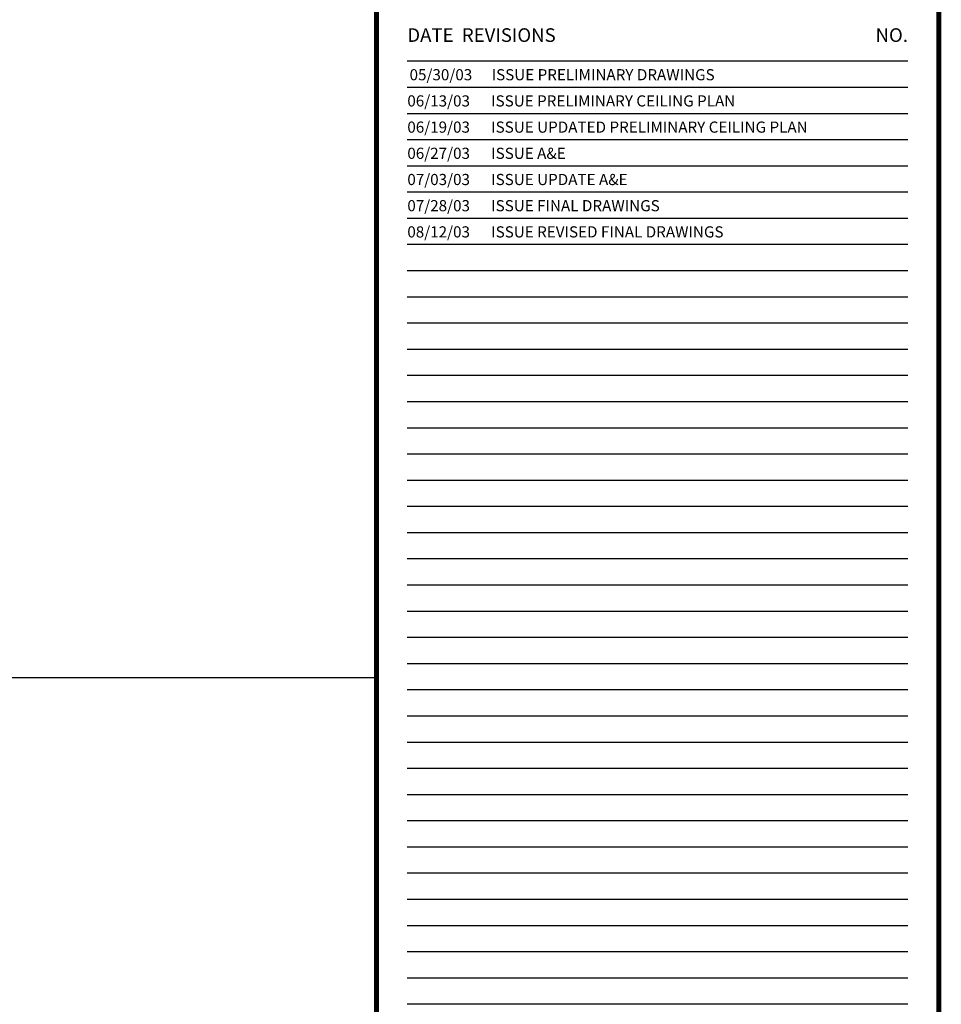
# Model space of a CAD drawing. Extents: x 113.2 to 141.3, y 551.6 to 573.7.
# Drawn here: x 136.5 to 141.3, y 563.7 to 568.8 of the extents above; entities that cross this region are included whole.
import ezdxf
from ezdxf.enums import TextEntityAlignment as Align

# ---------------------------------------------------------------- set-up
doc = ezdxf.new("R2010")
doc.units = 0
doc.header["$LTSCALE"] = 0.5
doc.header["$MEASUREMENT"] = 0
doc.layers.get('0').update_dxf_attribs({"linetype": 'CONTINUOUS'})
doc.layers.add('ITB', color=1, linetype='CONTINUOUS')
doc.styles.add('SIMPLEX', font='SIMPLEX.SHX')

# ---------------------------------------------------------------- blocks, each defined once
blk = doc.blocks.new('RTEXT')
at = {"layer": 'ITB', "color": 3, "style": 'SIMPLEX'}
blk.add_text('DATE  REVISIONS', height=0.110588, dxfattribs=at).set_placement((-4.3092, 26.8752), align=Align.MIDDLE_LEFT)
blk.add_text('NO.', height=0.11059, dxfattribs=at).set_placement((-0.25, 26.8752), align=Align.MIDDLE_RIGHT)
at = {"layer": 'ITB', "color": 2, "style": 'SIMPLEX', "flags": 8}
for tag, p in [('PBRD1', (-4.3092, 26.5086)), ('PBRD2', (-4.3092, 26.2962)), ('PBRD3', (-4.3092, 26.0838)), ('PBRD4', (-4.3092, 25.8714)), ('PBRD5', (-4.3092, 25.659)), ('PBRD6', (-4.3092, 25.4467)), ('PBRD7', (-4.3092, 25.2343)), ('PBRD8', (-4.3092, 25.0219)), ('PBRD9', (-4.3092, 24.8095)), ('PBRD10', (-4.3092, 24.5971)), ('PBRD11', (-4.3092, 24.3847)), ('PBRD12', (-4.3092, 24.1723)), ('PBRD13', (-4.3092, 23.9599)), ('PBRD14', (-4.3092, 23.7475)), ('PBRD15', (-4.3092, 23.5351)), ('PBRD16', (-4.3092, 23.3227)), ('PBRD17', (-4.3092, 23.1103)), ('PBRD18', (-4.3092, 22.8979)), ('PBRD19', (-4.3092, 22.6855)), ('PBRD20', (-4.3092, 22.4731)), ('PBRD21', (-4.3092, 22.2607)), ('PBRD22', (-4.3092, 22.0483)), ('PBRD23', (-4.3092, 21.8359)), ('PBRD24', (-4.3092, 21.6235)), ('PBRD25', (-4.3092, 21.4111)), ('PBRD26', (-4.3092, 21.1987)), ('PBRD27', (-4.3092, 20.9863)), ('PBRD28', (-4.3092, 20.7739)), ('PBRD29', (-4.3092, 20.5615)), ('PBRD30', (-4.3092, 20.3491)), ('PBRD31', (-4.3092, 20.1367)), ('PBRD32', (-4.3092, 19.9243)), ('PBRD33', (-4.3092, 19.7119)), ('PBRD34', (-4.3092, 19.4995)), ('PBRD35', (-4.3092, 19.2871)), ('PBRD36', (-4.3092, 19.0747)), ('PBRD37', (-4.3092, 18.8623)), ('PBRD38', (-4.3092, 18.6499)), ('PBRD39', (-4.3092, 18.4375)), ('PBRD40', (-4.3092, 18.2251)), ('PBRD41', (-4.3092, 18.0127)), ('PBRD42', (-4.3092, 17.8003)), ('PBRD43', (-4.3092, 17.5879)), ('PBRD44', (-4.3092, 17.3755)), ('PBRD45', (-4.3092, 17.1631)), ('PBRD46', (-4.3092, 16.9507)), ('PBRD47', (-4.3092, 16.7383)), ('PBRD48', (-4.3092, 16.5259)), ('PBRD49', (-4.3092, 16.3135)), ('PBRD50', (-4.3092, 16.1011)), ('PBRD51', (-4.3092, 15.8887)), ('PBRD52', (-4.3092, 15.6763)), ('PBRD53', (-4.3092, 15.4639)), ('PBRD54', (-4.3092, 15.2515)), ('PBRD55', (-4.3092, 15.0391)), ('PBRD56', (-4.3092, 14.8267)), ('PBRD57', (-4.3092, 14.6143)), ('PBRD58', (-4.3092, 14.4019)), ('PBRD59', (-4.3092, 14.1895)), ('PBRD60', (-4.3092, 13.9771)), ('PBRD61', (-4.3092, 13.7647)), ('PBRD62', (-4.3092, 13.5523)), ('PBRD63', (-4.3092, 13.3399)), ('PBRD64', (-4.3092, 13.1275)), ('PBRD65', (-4.3092, 12.9151)), ('PBRD66', (-4.3092, 12.7027)), ('PBRD67', (-4.3092, 12.4903)), ('PBRD68', (-4.3092, 12.2779)), ('PBRD69', (-4.3092, 12.0655)), ('PBRD70', (-4.3092, 11.8531)), ('PBRD71', (-4.3092, 11.6407)), ('PBRD72', (-4.3092, 11.4283)), ('PBRD73', (-4.3092, 11.2159)), ('PBRD74', (-4.3092, 11.0035)), ('PBRD75', (-4.3092, 10.7911)), ('PBRD76', (-4.3092, 10.5787)), ('PBRD77', (-4.3092, 10.3663)), ('PBRD78', (-4.3092, 10.1539)), ('PBRD79', (-4.3092, 9.9415)), ('PBRD80', (-4.3092, 9.7291)), ('PBRD81', (-4.3092, 9.5167)), ('PBRD82', (-4.3092, 9.3043)), ('PBRD83', (-4.3092, 9.0919)), ('PBRD84', (-4.3092, 8.8795)), ('PBRD85', (-4.3092, 8.6671)), ('PBRD86', (-4.3092, 8.4547)), ('PBRD87', (-4.3092, 8.2423)), ('PBRD88', (-4.3092, 8.0299)), ('PBRD89', (-4.3092, 7.8175)), ('PBRD90', (-4.3092, 7.6051)), ('PBRD91', (-4.3092, 7.3927)), ('PBRD92', (-4.3092, 7.1803)), ('PBRD93', (-4.3092, 6.9679))]:
    blk.add_attdef(tag, p, '', height=0.0905, dxfattribs=at)
for tag, p in [('PBRT1', (-3.6848, 26.5539)), ('PBRT2', (-3.6848, 26.3415)), ('PBRT3', (-3.6848, 26.1291)), ('PBRT4', (-3.6848, 25.9167)), ('PBRT5', (-3.6848, 25.7043)), ('PBRT6', (-3.6848, 25.4919)), ('PBRT7', (-3.6848, 25.2795)), ('PBRT8', (-3.6848, 25.0671)), ('PBRT9', (-3.6848, 24.8547)), ('PBRT10', (-3.6848, 24.6423)), ('PBRT11', (-3.6848, 24.4299)), ('PBRT12', (-3.6848, 24.2175)), ('PBRT13', (-3.6848, 24.0051)), ('PBRT14', (-3.6848, 23.7927)), ('PBRT15', (-3.6848, 23.5803)), ('PBRT16', (-3.6848, 23.3679)), ('PBRT17', (-3.6848, 23.1555)), ('PBRT18', (-3.6848, 22.9431)), ('PBRT19', (-3.6848, 22.7307)), ('PBRT20', (-3.6848, 22.5183)), ('PBRT21', (-3.6848, 22.3059)), ('PBRT22', (-3.6848, 22.0935)), ('PBRT23', (-3.6848, 21.8811)), ('PBRT24', (-3.6848, 21.6687)), ('PBRT25', (-3.6848, 21.4563)), ('PBRT26', (-3.6848, 21.2439)), ('PBRT27', (-3.6848, 21.0315)), ('PBRT28', (-3.6848, 20.8191)), ('PBRT29', (-3.6848, 20.6067)), ('PBRT30', (-3.6848, 20.3943)), ('PBRT31', (-3.6848, 20.1819)), ('PBRT32', (-3.6848, 19.9695)), ('PBRT33', (-3.6848, 19.7571)), ('PBRT34', (-3.6848, 19.5447)), ('PBRT35', (-3.6848, 19.3323)), ('PBRT36', (-3.6848, 19.1199)), ('PBRT37', (-3.6848, 18.9075)), ('PBRT38', (-3.6848, 18.6951)), ('PBRT39', (-3.6848, 18.4827)), ('PBRT40', (-3.6848, 18.2703)), ('PBRT41', (-3.6848, 18.0579)), ('PBRT42', (-3.6848, 17.8455)), ('PBRT43', (-3.6848, 17.6331)), ('PBRT44', (-3.6848, 17.4207)), ('PBRT45', (-3.6848, 17.2083)), ('PBRT46', (-3.6848, 16.9959)), ('PBRT47', (-3.6848, 16.7835)), ('PBRT48', (-3.6848, 16.5711)), ('PBRT49', (-3.6848, 16.3587)), ('PBRT50', (-3.6848, 16.1463)), ('PBRT51', (-3.6848, 15.9339)), ('PBRT52', (-3.6848, 15.7215)), ('PBRT53', (-3.6848, 15.5091)), ('PBRT54', (-3.6848, 15.2967)), ('PBRT55', (-3.6848, 15.0843)), ('PBRT56', (-3.6848, 14.8719)), ('PBRT57', (-3.6848, 14.6595)), ('PBRT58', (-3.6848, 14.4471)), ('PBRT59', (-3.6848, 14.2347)), ('PBRT60', (-3.6848, 14.0223)), ('PBRT61', (-3.6848, 13.8099)), ('PBRT62', (-3.6848, 13.5975)), ('PBRT63', (-3.6848, 13.3851)), ('PBRT64', (-3.6848, 13.1727)), ('PBRT65', (-3.6848, 12.9603)), ('PBRT66', (-3.6848, 12.7479)), ('PBRT67', (-3.6848, 12.5355)), ('PBRT68', (-3.6848, 12.3231)), ('PBRT69', (-3.6848, 12.1107)), ('PBRT70', (-3.6848, 11.8983)), ('PBRT71', (-3.6848, 11.6859)), ('PBRT72', (-3.6848, 11.4735)), ('PBRT73', (-3.6848, 11.2611)), ('PBRT74', (-3.6848, 11.0487)), ('PBRT75', (-3.6848, 10.8363)), ('PBRT76', (-3.6848, 10.6239)), ('PBRT77', (-3.6848, 10.4115)), ('PBRT78', (-3.6848, 10.1991)), ('PBRT79', (-3.6848, 9.9867)), ('PBRT80', (-3.6848, 9.7743)), ('PBRT81', (-3.6848, 9.5619)), ('PBRT82', (-3.6848, 9.3495)), ('PBRT83', (-3.6848, 9.1371)), ('PBRT84', (-3.6848, 8.9247)), ('PBRT85', (-3.6848, 8.7123)), ('PBRT86', (-3.6848, 8.4999)), ('PBRT87', (-3.6848, 8.2875)), ('PBRT88', (-3.6848, 8.0751)), ('PBRT89', (-3.6848, 7.8627)), ('PBRT90', (-3.6848, 7.6503)), ('PBRT91', (-3.6848, 7.4379)), ('PBRT92', (-3.6848, 7.2255)), ('PBRT93', (-3.6848, 7.0131))]:
    blk.add_attdef(tag, text='', height=0.0905, dxfattribs=at).set_placement(p, align=Align.MIDDLE_LEFT)

msp = doc.modelspace()

# ---------------------------------------------------------------- linework, layer by layer
at = {"layer": 'ITB', "color": 1}
msp.add_line((141.1006403, 568.63155), (138.5033439, 568.63155), dxfattribs=at)
at = {"layer": 'ITB', "color": 8}
for p, q in [((141.1006403, 568.4956451), (138.5033439, 568.4956451)), ((141.1006403, 568.3597402), (138.5033439, 568.3597402)), ((141.1006403, 568.2238353), (138.5033439, 568.2238353)), ((141.1006403, 568.0879303), (138.5033439, 568.0879303)), ((141.1006403, 567.9520254), (138.5033439, 567.9520254)), ((141.1006403, 567.8161205), (138.5033439, 567.8161205)), ((141.1006403, 567.6802156), (138.5033439, 567.6802156)), ((141.1006403, 567.5443107), (138.5033439, 567.5443107)), ((141.1006403, 567.4084058), (138.5033439, 567.4084058)), ((141.1006403, 567.2725009), (138.5033439, 567.2725009)), ((141.1006403, 567.136596), (138.5033439, 567.136596)), ((141.1006403, 567.0006911), (138.5033439, 567.0006911)), ((141.1006403, 566.8647861), (138.5033439, 566.8647861)), ((141.1006403, 566.7288812), (138.5033439, 566.7288812)), ((141.1006403, 566.5929763), (138.5033439, 566.5929763)), ((141.1006403, 566.4570714), (138.5033439, 566.4570714)), ((141.1006403, 566.3211665), (138.5033439, 566.3211665)), ((141.1006403, 566.1852616), (138.5033439, 566.1852616)), ((141.1006403, 566.0493567), (138.5033439, 566.0493567)), ((141.1006403, 565.9134518), (138.5033439, 565.9134518)), ((141.1006403, 565.7775469), (138.5033439, 565.7775469)), ((141.1006403, 565.6416419), (138.5033439, 565.6416419)), ((141.1006403, 565.505737), (138.5033439, 565.505737)), ((141.1006403, 565.3698321), (138.5033439, 565.3698321)), ((141.1006403, 565.2339272), (138.5033439, 565.2339272)), ((141.1006403, 565.0980223), (138.5033439, 565.0980223)), ((141.1006403, 564.9621174), (138.5033439, 564.9621174)), ((141.1006403, 564.8262125), (138.5033439, 564.8262125)), ((141.1006403, 564.6903076), (138.5033439, 564.6903076)), ((141.1006403, 564.5544027), (138.5033439, 564.5544027)), ((141.1006403, 564.4184977), (138.5033439, 564.4184977)), ((141.1006403, 564.2825928), (138.5033439, 564.2825928)), ((141.1006403, 564.1466879), (138.5033439, 564.1466879)), ((141.1006403, 564.010783), (138.5033439, 564.010783)), ((141.1006403, 563.8748781), (138.5033439, 563.8748781)), ((141.1006403, 563.7389732), (138.5033439, 563.7389732))]:
    msp.add_line(p, q, dxfattribs=at)
at = {"layer": 'ITB'}
msp.add_line((125.7580785, 565.4337034), (138.3433802, 565.4337034), dxfattribs=at)
at = {"layer": 'ITB', "color": 1}
msp.add_lwpolyline([(141.2606041, 551.5711937, 0.025731, 0.025731, 0), (141.2606041, 573.6461937, 0.025731, 0.025731, 0), (138.3433802, 573.6461937, 0.025731, 0.025731, 0), (138.3433802, 551.5711937, 0.025731, 0.025731, 0)], format="xyseb", close=True, dxfattribs=at)

# ---------------------------------------------------------------- block references
at = {"color": 2}
ref = msp.add_blockref('RTEXT', (141.2606041, 551.5711937), dxfattribs=dict(at, xscale=0.6398550724637679, yscale=0.6398550724637679, zscale=0.6398550724637679))
ref.add_attrib('PBRD1', '05/30/03', (138.5150622, 568.5328866), dxfattribs={"layer": 'ITB', "color": 2, "height": 0.0578948, "style": 'SIMPLEX', "flags": 8})
ref.add_attrib('PBRT1', '  ISSUE PRELIMINARY DRAWINGS', dxfattribs={"layer": 'ITB', "color": 2, "height": 0.057894798, "style": 'SIMPLEX', "flags": 8}).set_placement((138.9053845, 568.561834), align=Align.MIDDLE_LEFT)
ref.add_attrib('PBRD2', '06/13/03', (138.5033439, 568.3969817), dxfattribs={"layer": 'ITB', "color": 2, "height": 0.0578948, "style": 'SIMPLEX', "flags": 8})
ref.add_attrib('PBRT2', '  ISSUE PRELIMINARY CEILING PLAN', dxfattribs={"layer": 'ITB', "color": 2, "height": 0.057894798, "style": 'SIMPLEX', "flags": 8}).set_placement((138.9025896, 568.4259291), align=Align.MIDDLE_LEFT)
ref.add_attrib('PBRD3', '06/19/03', (138.5033439, 568.2610767), dxfattribs={"layer": 'ITB', "color": 2, "height": 0.0578948, "style": 'SIMPLEX', "flags": 8})
ref.add_attrib('PBRT3', '  ISSUE UPDATED PRELIMINARY CEILING PLAN', dxfattribs={"layer": 'ITB', "color": 2, "height": 0.057894798, "style": 'SIMPLEX', "flags": 8}).set_placement((138.9028967, 568.2900241), align=Align.MIDDLE_LEFT)
ref.add_attrib('PBRD4', '06/27/03', (138.5033439, 568.1251718), dxfattribs={"layer": 'ITB', "color": 2, "height": 0.0578948, "style": 'SIMPLEX', "flags": 8})
ref.add_attrib('PBRT4', '  ISSUE A&E', dxfattribs={"layer": 'ITB', "color": 2, "height": 0.057894798, "style": 'SIMPLEX', "flags": 8}).set_placement((138.9028967, 568.1541192), align=Align.MIDDLE_LEFT)
ref.add_attrib('PBRD5', '07/03/03', (138.5033439, 567.9892669), dxfattribs={"layer": 'ITB', "color": 2, "height": 0.0578948, "style": 'SIMPLEX', "flags": 8})
ref.add_attrib('PBRT5', '  ISSUE UPDATE A&E', dxfattribs={"layer": 'ITB', "color": 2, "height": 0.057894798, "style": 'SIMPLEX', "flags": 8}).set_placement((138.9028967, 568.0182143), align=Align.MIDDLE_LEFT)
ref.add_attrib('PBRD6', '07/28/03', (138.5033439, 567.853362), dxfattribs={"layer": 'ITB', "color": 2, "height": 0.0578948, "style": 'SIMPLEX', "flags": 8})
ref.add_attrib('PBRT6', '  ISSUE FINAL DRAWINGS', dxfattribs={"layer": 'ITB', "color": 2, "height": 0.057894798, "style": 'SIMPLEX', "flags": 8}).set_placement((138.9028967, 567.8823094), align=Align.MIDDLE_LEFT)
ref.add_attrib('PBRD7', '08/12/03', (138.5033439, 567.7174571), dxfattribs={"layer": 'ITB', "color": 2, "height": 0.0578948, "style": 'SIMPLEX', "flags": 8})
ref.add_attrib('PBRT7', '  ISSUE REVISED FINAL DRAWINGS', dxfattribs={"layer": 'ITB', "color": 2, "height": 0.057894798, "style": 'SIMPLEX', "flags": 8}).set_placement((138.9028967, 567.7464045), align=Align.MIDDLE_LEFT)

doc.saveas('drawing.dxf')
